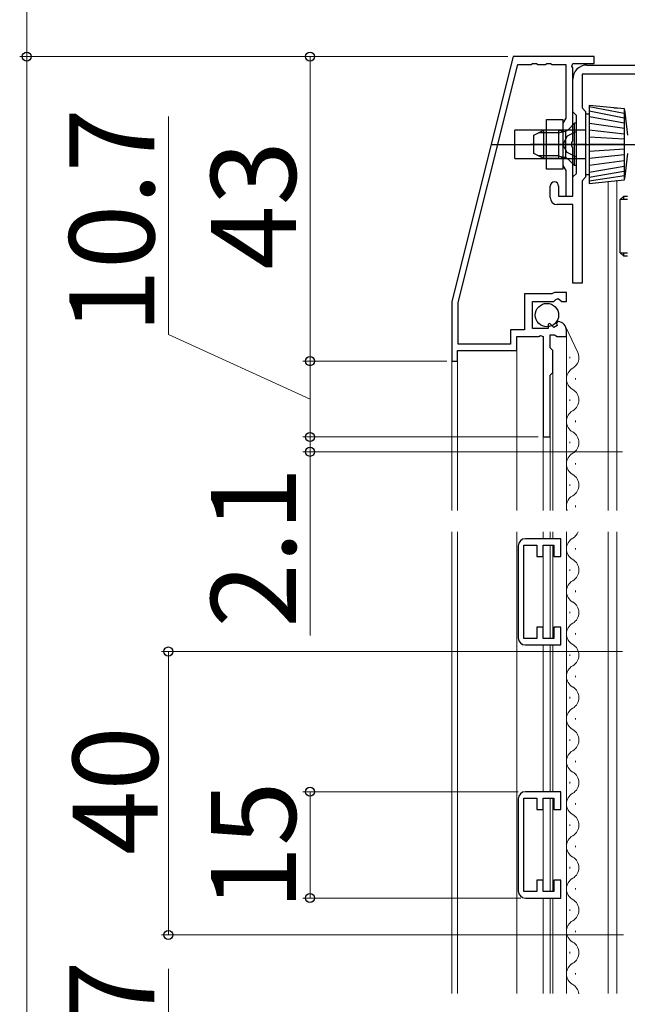
# Model space of a CAD drawing. Extents: x 105 to 1155, y 126 to 1692.
# Drawn here: x 264 to 350, y 1139 to 1278 of the extents above; entities that cross this region are included whole.
import ezdxf

# ---------------------------------------------------------------- set-up
doc = ezdxf.new("R2010")
doc.units = 0
doc.linetypes.add('YHIDDEN_1', pattern=[4, 3, -1])
for name, color, linetype, lineweight in [('YKK_11', 7, 'CONTINUOUS', 30), ('YKK_12', 2, 'CONTINUOUS', 13), ('YKK_13', 4, 'CONTINUOUS', 30), ('YKK_D', 6, 'CONTINUOUS', 13)]:
    doc.layers.add(name, color=color, linetype=linetype, lineweight=lineweight)
doc.styles.add('text-b', font='txt')

msp = doc.modelspace()

# ---------------------------------------------------------------- linework, layer by layer
at = {"layer": 'YKK_11', "linetype": 'ByBlock', "lineweight": -2, "ltscale": 0.5}
for p, q in [((333.6, 1272.36), (324.9, 1237.76)), ((345, 1272.36), (333.6, 1272.36)), ((345, 1271.36), (345, 1272.36)), ((325.8, 1237.65), (334.25, 1271.26)), ((334.25, 1271.26), (336.14, 1271.26)), ((336.14, 1271.26), (336.32, 1271.38)), ((336.32, 1271.38), (336.87, 1271.38)), ((336.87, 1271.38), (337.06, 1271.26)), ((337.06, 1271.26), (338.14, 1271.26)), ((338.14, 1271.26), (338.32, 1271.38)), ((338.32, 1271.38), (338.87, 1271.38)), ((338.87, 1271.38), (339.06, 1271.26)), ((339.06, 1271.26), (341, 1271.26)), ((341, 1271.26), (341, 1263.65)), ((341.88, 1271), (342, 1271.36)), ((342, 1270.76), (341.88, 1271)), ((342, 1271.36), (345, 1271.36)), ((342, 1260.42), (342, 1270.76)), ((344, 1271.16), (370.7, 1271.16)), ((342, 1264.56), (342, 1269.16)), ((370.7, 1269.86), (343.3, 1269.86)), ((343.3, 1269.86), (343.3, 1265.1)), ((343.3, 1265.1), (343.8, 1264.6)), ((341, 1263.65), (340.6, 1262.96)), ((342.5, 1264.06), (342, 1264.56)), ((342.5, 1255.86), (342.5, 1264.06)), ((343.8, 1264.6), (343.8, 1255.32)), ((340.6, 1262.96), (340.6, 1256.96)), ((341.88, 1260.24), (342, 1260.42)), ((341.88, 1259.69), (341.88, 1260.24)), ((342, 1259.5), (341.88, 1259.69)), ((342, 1252.66), (342, 1259.5)), ((340.6, 1256.96), (341, 1256.27)), ((341, 1256.27), (341, 1252.66)), ((342, 1255.36), (342.5, 1255.86)), ((342, 1252.66), (342, 1255.36)), ((343.8, 1255.32), (343.3, 1254.82)), ((338.8, 1252.46), (338.8, 1254.06)), ((340, 1254.06), (340, 1252.66)), ((343.3, 1254.82), (343.3, 1240.36)), ((340, 1252.66), (342, 1252.66)), ((341, 1252.66), (342, 1252.66)), ((342, 1251.46), (339.8, 1251.46)), ((342, 1240.36), (342, 1251.46)), ((343.3, 1240.36), (342, 1240.36)), ((339.05, 1238.86), (335.2, 1238.86)), ((335.2, 1238.86), (335.2, 1233.76)), ((339.23, 1238.96), (339.05, 1238.86)), ((339.4, 1239.06), (339.23, 1238.96)), ((341.1, 1239.06), (339.4, 1239.06)), ((341.1, 1237.76), (341.1, 1239.06)), ((324.9, 1237.76), (324.9, 1229.36)), ((325.8, 1231.76), (325.8, 1237.65)), ((336.3, 1233.96), (336.3, 1237.76)), ((336.3, 1237.76), (339.3, 1237.76)), ((339.3, 1237.76), (339.6, 1238.06)), ((339.6, 1238.06), (339.93, 1238.22)), ((339.93, 1238.22), (340.47, 1237.76)), ((340.47, 1237.76), (341.1, 1237.76)), ((338.76, 1234.69), (338.5, 1234.58)), ((338.5, 1234.58), (338.5, 1233.96)), ((339.32, 1234.12), (338.76, 1234.69)), ((339.79, 1234.39), (339.32, 1234.12)), ((339.92, 1234.96), (339.71, 1234.71)), ((339.71, 1234.71), (339.79, 1234.39)), ((335.2, 1233.76), (333.2, 1233.76)), ((333.2, 1233.76), (333.2, 1231.76)), ((338.5, 1233.96), (336.3, 1233.96)), ((337.2, 1232.86), (337.44, 1232.98)), ((337.44, 1232.98), (337.8, 1232.86)), ((338.8, 1231.26), (338.8, 1233.06)), ((338.8, 1233.06), (339.4, 1233.06)), ((339.4, 1233.06), (339.56, 1232.98)), ((339.56, 1232.98), (339.8, 1232.86)), ((341.1, 1232.86), (341.1, 1233.67)), ((333.2, 1231.76), (325.8, 1231.76)), ((334.1, 1230.86), (334.1, 1232.86)), ((334.1, 1232.86), (337.2, 1232.86)), ((337.8, 1232.86), (337.8, 1218.66)), ((339.8, 1232.86), (341.1, 1232.86)), ((325.7, 1229.36), (325.7, 1230.86)), ((325.7, 1230.86), (334.1, 1230.86)), ((339.2, 1230.86), (338.8, 1231.26)), ((339.2, 1227.76), (339.2, 1230.86)), ((324.9, 1229.36), (325.7, 1229.36)), ((338.8, 1227.36), (339.2, 1227.76)), ((338.8, 1218.66), (338.8, 1227.36)), ((337.8, 1218.66), (338.8, 1218.66)), ((340.3, 1204.29), (335.3, 1204.29)), ((340.3, 1201.79), (340.3, 1204.29)), ((334.3, 1203.29), (334.3, 1190.29)), ((335.1, 1190.19), (335.1, 1203.39)), ((335.1, 1203.39), (336.9, 1203.39)), ((336.9, 1203.39), (336.9, 1201.79)), ((337.8, 1201.79), (337.8, 1203.39)), ((337.8, 1203.39), (339.3, 1203.39)), ((339.3, 1203.39), (339.3, 1201.79)), ((336.9, 1201.79), (337.8, 1201.79)), ((339.3, 1201.79), (340.3, 1201.79)), ((337.8, 1191.79), (336.9, 1191.79)), ((336.9, 1191.79), (336.9, 1190.19)), ((337.8, 1190.19), (337.8, 1191.79)), ((340.3, 1191.79), (339.3, 1191.79)), ((339.3, 1191.79), (339.3, 1190.19)), ((340.3, 1189.29), (340.3, 1191.79)), ((336.9, 1190.19), (335.1, 1190.19)), ((339.3, 1190.19), (337.8, 1190.19)), ((335.3, 1189.29), (340.3, 1189.29)), ((334.3, 1167.57), (334.3, 1154.57)), ((335.1, 1154.47), (335.1, 1167.67)), ((335.1, 1167.67), (336.9, 1167.67)), ((340.3, 1168.57), (335.3, 1168.57)), ((336.9, 1167.67), (336.9, 1166.07)), ((337.8, 1166.07), (337.8, 1167.67)), ((337.8, 1167.67), (339.3, 1167.67)), ((339.3, 1167.67), (339.3, 1166.07)), ((340.3, 1166.07), (340.3, 1168.57)), ((336.9, 1166.07), (337.8, 1166.07)), ((339.3, 1166.07), (340.3, 1166.07)), ((337.8, 1156.07), (336.9, 1156.07)), ((336.9, 1156.07), (336.9, 1154.47)), ((337.8, 1154.47), (337.8, 1156.07)), ((340.3, 1156.07), (339.3, 1156.07)), ((339.3, 1156.07), (339.3, 1154.47)), ((340.3, 1153.57), (340.3, 1156.07)), ((336.9, 1154.47), (335.1, 1154.47)), ((339.3, 1154.47), (337.8, 1154.47)), ((335.3, 1153.57), (340.3, 1153.57))]:
    msp.add_line(p, q, dxfattribs=at)
for centre, radius, start, end in [((344, 1269.16), 2, 90, 180), ((339.4, 1254.06), 0.6, 90, 180), ((339.4, 1254.06), 0.6, 0, 90), ((339.8, 1252.46), 1, 180, 270), ((339.8, 1233.67), 1.3, 360, 84.7841), ((335.3, 1203.29), 1, 90, 180), ((335.3, 1190.29), 1, 180, 270), ((335.3, 1167.57), 1, 90, 180), ((335.3, 1154.57), 1, 180, 270)]:
    msp.add_arc(centre, radius, start, end, dxfattribs=at)
at = {"layer": 'YKK_12'}
for p, q in [((347.8, 1265.06), (348.2, 1265.06)), ((348.2, 1265.06), (348.2, 1265.02)), ((347, 1254.78), (347, 1208.26)), ((348.2, 1254.9), (348.2, 1208.26)), ((341.1, 1233.16), (341.1, 1208.26)), ((334.1, 1231.16), (334.1, 1208.26)), ((324.9, 1229.66), (324.9, 1208.26)), ((325.7, 1229.66), (325.7, 1208.26)), ((339.2, 1227.89), (339.2, 1208.26)), ((342.36, 1226.96), (342.36, 1226.76)), ((341.6, 1223.96), (341.6, 1223.76)), ((342.36, 1220.96), (342.36, 1220.76)), ((337.8, 1208.26), (337.8, 1218.96)), ((338.8, 1208.26), (338.8, 1218.96)), ((341.6, 1217.96), (341.6, 1217.76)), ((342.36, 1214.96), (342.36, 1214.76)), ((341.6, 1211.96), (341.6, 1211.76)), ((342.36, 1208.96), (342.36, 1208.76)), ((324.9, 1205.26), (324.9, 1140.07)), ((325.7, 1205.26), (325.7, 1140.07)), ((334.1, 1205.26), (334.1, 1140.07)), ((337.8, 1204.29), (337.8, 1205.26)), ((338.8, 1204.29), (338.8, 1205.26)), ((339.2, 1205.26), (339.2, 1204.29)), ((341.1, 1205.26), (341.1, 1140.07)), ((347, 1205.26), (347, 1140.07)), ((348.2, 1205.26), (348.2, 1140.07)), ((337.8, 1191.49), (337.8, 1203.09)), ((338.8, 1190.19), (338.8, 1203.39)), ((339.2, 1203.32), (339.2, 1190.27)), ((342.36, 1202.96), (342.36, 1202.76)), ((341.6, 1199.96), (341.6, 1199.76)), ((342.36, 1196.96), (342.36, 1196.76)), ((341.6, 1193.96), (341.6, 1193.76)), ((342.36, 1190.96), (342.36, 1190.76)), ((337.8, 1189.29), (337.8, 1168.57)), ((338.8, 1189.29), (338.8, 1168.57)), ((339.2, 1189.29), (339.2, 1168.57)), ((341.6, 1187.96), (341.6, 1187.76)), ((342.36, 1184.96), (342.36, 1184.76)), ((341.6, 1181.96), (341.6, 1181.76)), ((342.36, 1178.96), (342.36, 1178.76)), ((341.6, 1175.96), (341.6, 1175.76)), ((342.36, 1172.96), (342.36, 1172.76)), ((341.6, 1169.96), (341.6, 1169.76)), ((338.8, 1167.67), (338.8, 1154.47)), ((339.2, 1167.59), (339.2, 1154.54)), ((337.8, 1167.37), (337.8, 1154.77)), ((342.36, 1166.96), (342.36, 1166.76)), ((341.6, 1163.96), (341.6, 1163.76)), ((342.36, 1160.96), (342.36, 1160.76)), ((341.6, 1157.96), (341.6, 1157.76)), ((342.36, 1154.96), (342.36, 1154.76)), ((337.8, 1153.57), (337.8, 1140.07)), ((338.8, 1153.57), (338.8, 1140.07)), ((339.2, 1153.57), (339.2, 1140.07)), ((341.6, 1151.96), (341.6, 1151.76)), ((342.36, 1148.96), (342.36, 1148.76)), ((341.6, 1145.96), (341.6, 1145.76)), ((342.36, 1142.96), (342.36, 1142.76))]:
    msp.add_line(p, q, dxfattribs=at)
at = {"layer": 'YKK_12', "linetype": 'Continuous', "lineweight": 13, "ltscale": 0.5}
for p, q in [((342.69, 1230.6), (340.99, 1234.18)), ((341.6, 1229.76), (341.6, 1229.96))]:
    msp.add_line(p, q, dxfattribs=at)
msp.add_arc((341.14, 1229.86), 1.72, 299.1994, 25.3912, dxfattribs=at)
at = {"layer": 'YKK_12'}
for centre, start, end in [((342.82, 1226.86), 119.2025, 240.7975), ((341.14, 1223.86), 299.2025, 60.7975), ((342.82, 1220.86), 119.2025, 240.7975), ((341.14, 1217.86), 299.2025, 60.7975), ((342.82, 1214.86), 119.2025, 240.7975), ((341.14, 1211.86), 299.2025, 60.7975), ((342.82, 1208.86), 119.2025, 200.4468), ((341.14, 1205.86), 299.2025, 339.5532), ((342.82, 1202.86), 119.2025, 240.7975), ((341.14, 1199.86), 299.2025, 60.7975), ((342.82, 1196.86), 119.2025, 240.7975), ((341.14, 1193.86), 299.2025, 60.7975), ((342.82, 1190.86), 119.2025, 240.7975), ((341.14, 1187.86), 299.2025, 60.7975), ((342.82, 1184.86), 119.2025, 240.7975), ((341.14, 1181.86), 299.2025, 60.7975), ((342.82, 1178.86), 119.2025, 240.7975), ((341.14, 1175.86), 299.2025, 60.7975), ((342.82, 1172.86), 119.2025, 240.7975), ((341.14, 1169.86), 299.2025, 60.7975), ((342.82, 1166.86), 119.2025, 240.7975), ((341.14, 1163.86), 299.2025, 60.7975), ((342.82, 1160.86), 119.2025, 240.7975), ((341.14, 1157.86), 299.2025, 60.7975), ((342.82, 1154.86), 119.2025, 240.7975), ((341.14, 1151.86), 299.2025, 60.7975), ((342.82, 1148.86), 119.2025, 240.7975), ((341.14, 1145.86), 299.2025, 60.7975), ((342.82, 1142.86), 119.2025, 240.7975), ((341.14, 1139.86), 6.8681, 60.7975)]:
    msp.add_arc(centre, 1.72, start, end, dxfattribs=at)
at = {"layer": 'YKK_13'}
for p, q in [((344.3, 1265.46), (344.3, 1254.46)), ((349.3, 1264.96), (344.3, 1265.46)), ((349.26, 1264.3), (344.32, 1265.24)), ((349.3, 1254.96), (349.3, 1264.96)), ((349.37, 1264.49), (349.3, 1264.96)), ((338.3, 1263.46), (340.6, 1263.46)), ((338.3, 1256.46), (338.3, 1263.46)), ((340.6, 1263.46), (340.6, 1256.46)), ((344.3, 1264.21), (343.8, 1264.21)), ((343.8, 1264.21), (343.8, 1255.71)), ((349.26, 1263.66), (344.32, 1264.66)), ((349.23, 1262.94), (344.35, 1263.85)), ((349.49, 1263.68), (349.37, 1264.49)), ((349.6, 1262.87), (349.49, 1263.68)), ((342.25, 1262.96), (341.32, 1262.03)), ((342.5, 1262.96), (342.25, 1262.96)), ((342.25, 1256.96), (342.25, 1262.96)), ((342.5, 1256.96), (342.5, 1262.96)), ((349.29, 1262.21), (344.35, 1262.91)), ((349.69, 1262.06), (349.6, 1262.87)), ((333.8, 1257.96), (333.8, 1261.96)), ((337.8, 1261.96), (333.8, 1261.96)), ((336.5, 1261.26), (337.9, 1261.96)), ((336.5, 1258.66), (336.5, 1261.26)), ((340, 1261.58), (337.14, 1261.58)), ((343.8, 1261.96), (337.8, 1261.96)), ((340, 1261.96), (337.9, 1261.96)), ((337.9, 1257.96), (337.9, 1261.96)), ((340, 1261.96), (340, 1257.96)), ((340, 1261.96), (340.56, 1261.82)), ((340, 1261.58), (340.95, 1261.82)), ((341, 1258.09), (341, 1261.84)), ((349.26, 1261.39), (344.3, 1261.96)), ((349.26, 1260.7), (344.3, 1260.96)), ((349.75, 1261.24), (349.69, 1262.06)), ((344, 1259.96), (336.01, 1259.96)), ((349.3, 1259.96), (344.3, 1259.96)), ((349.29, 1259.3), (344.3, 1258.96)), ((333.8, 1257.96), (337.8, 1257.96)), ((337.9, 1257.96), (336.5, 1258.66)), ((340, 1258.34), (337.14, 1258.34)), ((337.8, 1257.96), (343.8, 1257.96)), ((340, 1257.96), (337.9, 1257.96)), ((340, 1258.34), (340.95, 1258.1)), ((340, 1257.96), (340.56, 1258.1)), ((349.29, 1258.48), (344.3, 1257.96)), ((349.69, 1257.87), (349.75, 1258.68)), ((342.25, 1256.96), (341.32, 1257.89)), ((342.5, 1256.96), (342.25, 1256.96)), ((349.26, 1257.64), (344.32, 1257)), ((349.26, 1256.82), (344.32, 1255.97)), ((349.49, 1256.24), (349.6, 1257.06)), ((349.6, 1257.06), (349.69, 1257.87)), ((340.6, 1256.46), (338.3, 1256.46)), ((343.8, 1255.71), (344.3, 1255.71)), ((349.2, 1256.15), (344.29, 1255.27)), ((349.29, 1255.52), (344.32, 1254.76)), ((349.3, 1254.96), (349.37, 1255.43)), ((349.37, 1255.43), (349.49, 1256.24)), ((344.3, 1254.46), (349.3, 1254.96)), ((348.7, 1252.16), (349.2, 1252.66)), ((349.2, 1252.16), (349.2, 1252.66)), ((349.2, 1252.66), (349.7, 1252.66)), ((349.2, 1252.16), (348.7, 1252.16)), ((348.7, 1244.66), (348.7, 1252.16)), ((349.7, 1252.16), (349.2, 1252.16)), ((348.7, 1244.66), (349.2, 1244.66)), ((349.2, 1244.16), (348.7, 1244.66)), ((349.2, 1244.66), (349.7, 1244.66)), ((349.2, 1244.16), (349.2, 1244.66)), ((349.7, 1244.16), (349.2, 1244.16))]:
    msp.add_line(p, q, dxfattribs=at)
at = {"layer": 'YKK_13', "linetype": 'YHIDDEN_1'}
for p, q in [((341.18, 1261.11), (340.57, 1259.96)), ((342.5, 1261.76), (341.18, 1261.11)), ((341.18, 1258.82), (340.57, 1259.96)), ((342.5, 1258.16), (341.18, 1258.82))]:
    msp.add_line(p, q, dxfattribs=at)
at = {"layer": 'YKK_13', "ltscale": 0.5}
msp.add_line((330.59, 1259.96), (353.09, 1259.96), dxfattribs=at)
at = {"layer": 'YKK_13'}
msp.add_circle((338.35, 1235.86), 1.65, dxfattribs=at)
for centre, start, end in [((340.75, 1262.6), 255.9638, 315), ((340.75, 1257.33), 45, 104.0362)]:
    msp.add_arc(centre, 0.8, start, end, dxfattribs=at)
at = {"layer": 'YKK_D'}
for p, q in [((264.9, 1388.86), (264.9, 1272.36)), ((332.83, 1272.36), (263.9, 1272.36)), ((332.83, 1272.36), (263.9, 1272.36)), ((264.9, 1049.76), (264.9, 1272.36)), ((332.83, 1272.36), (303.9, 1272.36)), ((304.9, 1229.36), (304.9, 1272.36)), ((284.9, 1233.11), (284.9, 1263.91)), ((304.9, 1224.01), (284.9, 1233.11)), ((324.2, 1229.36), (303.9, 1229.36)), ((304.9, 1229.36), (304.9, 1218.66)), ((304.9, 1218.66), (304.9, 1221.21)), ((337.1, 1218.66), (303.9, 1218.66)), ((337.1, 1218.66), (303.9, 1218.66)), ((304.9, 1218.66), (304.9, 1216.56)), ((349, 1216.56), (303.9, 1216.56)), ((304.9, 1216.56), (304.9, 1190.62)), ((349, 1188.37), (283.9, 1188.37)), ((284.9, 1148.37), (284.9, 1188.37)), ((334.3, 1168.57), (303.9, 1168.57)), ((304.9, 1168.57), (304.9, 1153.57)), ((334.67, 1153.57), (303.9, 1153.57)), ((349.15, 1148.37), (283.9, 1148.37)), ((284.9, 1112.78), (284.9, 1143.58))]:
    msp.add_line(p, q, dxfattribs=at)
at = {"layer": 'YKK_D', "linetype": 'ByBlock', "lineweight": -2}
for centre, radius in [((264.9, 1272.36), 0.637), ((264.9, 1272.36), 0.638), ((304.9, 1272.36), 0.638), ((304.9, 1229.36), 0.638), ((304.9, 1229.36), 0.637), ((304.9, 1218.66), 0.637), ((304.9, 1218.66), 0.637), ((304.9, 1216.56), 0.638), ((284.9, 1188.37), 0.638), ((304.9, 1168.57), 0.638), ((304.9, 1153.57), 0.637), ((284.9, 1148.37), 0.637)]:
    msp.add_circle(centre, radius, dxfattribs=at)

# ---------------------------------------------------------------- texts
at = {"layer": 'YKK_D', "style": 'text-b'}
for s, p in [('10.7', (282.9, 1233.27)), ('43', (302.9, 1242.27)), ('2.1', (302.9, 1191.73)), ('40', (283.4, 1159.64)), ('15', (302.9, 1151.86)), ('16.7', (282.9, 1112.94))]:
    msp.add_text(s, height=12, rotation=90, dxfattribs=at).set_placement(p)

doc.saveas('drawing.dxf')
